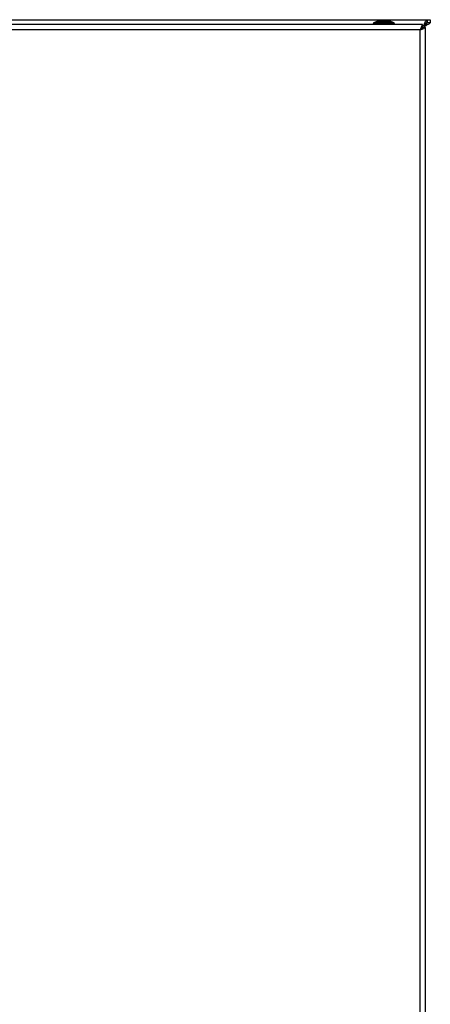
# Model space of a CAD drawing. Units: millimetres. Extents: x 60 to 6240, y 60 to 4395.
# Drawn here: x 1617 to 1829, y 1722 to 2231 of the extents above; entities that cross this region are included whole.
import ezdxf

# ---------------------------------------------------------------- set-up
doc = ezdxf.new("R2010")
doc.units = ezdxf.units.MM
doc.header["$LTSCALE"] = 15

msp = doc.modelspace()

# ---------------------------------------------------------------- linework, layer by layer
at = {"color": 7, "linetype": 'Continuous', "lineweight": 25}
for p, q in [((1230.26, 2230.91), (1827.24, 2230.91)), ((1824.68, 2228.41), (1232.82, 2228.41)), ((1799.41, 2228.94), (1799.25, 2228.86)), ((1799.25, 2228.86), (1799.25, 2228.41)), ((1799.25, 2228.86), (1810.25, 2228.86)), ((1799.45, 2229.31), (1799.41, 2228.94)), ((1801.1, 2230.01), (1799.45, 2229.31)), ((1810.05, 2229.31), (1799.45, 2229.31)), ((1808.4, 2230.01), (1801.1, 2230.01)), ((1806.5, 2230.16), (1803, 2230.16)), ((1810.05, 2229.31), (1808.4, 2230.01)), ((1810.09, 2228.94), (1810.05, 2229.31)), ((1810.25, 2228.86), (1810.09, 2228.94)), ((1810.25, 2228.41), (1810.25, 2228.86)), ((1824.68, 2226.91), (1824.68, 2228.41)), ((1825.27, 2227.91), (1824.68, 2227.32)), ((1824.68, 2227.91), (1825.27, 2227.91)), ((1825.27, 2227.91), (1825.54, 2228.29)), ((1825.54, 2228.1), (1825.54, 2228.29)), ((1826.13, 2227.7), (1825.75, 2227.43)), ((1825.75, 2227.43), (1825.94, 2227.7)), ((1826.13, 2227.7), (1825.94, 2227.7)), ((1826.45, 2228.61), (1826.01, 2228.61)), ((1826.45, 2228.18), (1826.45, 2228.61)), ((1827.2, 2229.39), (1827.2, 2230.87)), ((1827.2, 2229.39), (1827.24, 2229.41)), ((1827.25, 2229.4), (1827.23, 2229.37)), ((1828.72, 2229.37), (1827.23, 2229.37)), ((1827.24, 2229.41), (1827.24, 2230.91)), ((1827.25, 2229.4), (1828.75, 2229.4)), ((1827.26, 2230.91), (1828.75, 2230.91)), ((1828.75, 2229.4), (1828.72, 2229.37)), ((1828.75, 2230.91), (1828.75, 2229.4)), ((1823.55, 2225.71), (1233.95, 2225.71)), ((1823.55, 1436.11), (1823.55, 2225.71)), ((1826.25, 2226.84), (1824.75, 2226.84)), ((1825.75, 2227.43), (1825.17, 2226.84)), ((1825.75, 2227.43), (1825.75, 2226.84)), ((1826.25, 1434.98), (1826.25, 2226.84))]:
    msp.add_line(p, q, dxfattribs=at)
at = {"color": 7, "linetype": 'Continuous', "lineweight": 25, "flags": 128}
for points in [[(1803, 2230.16), (1802.51, 2230.07), (1802.26, 2230.01)], [(1807.24, 2230.01), (1806.99, 2230.07), (1806.5, 2230.16)]]:
    msp.add_lwpolyline(points, dxfattribs=at)
at = {"color": 7, "linetype": 'Continuous', "lineweight": 25}
for points, knots in [([(1824.68, 2228.41), (1824.66, 2228.39), (1824.62, 2228.34), (1824.48, 2227.95), (1824.23, 2227.33), (1823.9, 2226.56), (1823.67, 2225.99), (1823.55, 2225.71)], [0, 0, 0, 0, 0.175966, 0.378327, 0.582287, 0.790301, 1, 1, 1, 1]), ([(1825.54, 2228.1), (1825.51, 2228.07), (1825.45, 2228.03), (1825.36, 2227.97), (1825.3, 2227.93), (1825.27, 2227.91)], [0, 0, 0, 0, 0.352151, 0.675987, 1, 1, 1, 1]), ([(1825.54, 2228.29), (1825.7, 2228.65), (1826.02, 2229.36), (1826.5, 2230.23), (1826.89, 2230.71), (1827.13, 2230.83), (1827.2, 2230.87)], [0, 0, 0, 0, 0.286553, 0.57321, 0.859867, 1, 1, 1, 1]), ([(1825.54, 2228.1), (1825.68, 2228.25), (1825.96, 2228.57), (1826.37, 2228.97), (1826.79, 2229.27), (1827.06, 2229.35), (1827.2, 2229.39)], [0, 0, 0, 0, 0.25, 0.5, 0.75, 1, 1, 1, 1]), ([(1827.23, 2229.37), (1827.18, 2229.2), (1827.07, 2228.85), (1826.6, 2228.29), (1826.16, 2227.9), (1825.94, 2227.7)], [0, 0, 0, 0, 0.297911, 0.643604, 1, 1, 1, 1]), ([(1828.72, 2229.37), (1828.62, 2229.21), (1828.43, 2228.9), (1827.68, 2228.42), (1826.86, 2228.02), (1826.31, 2227.78), (1826.13, 2227.7)], [0, 0, 0, 0, 0.28461, 0.569323, 0.854037, 1, 1, 1, 1]), ([(1827.25, 2229.4), (1827.24, 2229.35), (1827.22, 2229.26), (1827.06, 2229.09), (1826.82, 2228.89), (1826.6, 2228.73), (1826.48, 2228.63), (1826.45, 2228.61)], [0, 0, 0, 0, 0.221186, 0.441836, 0.679068, 0.935612, 1, 1, 1, 1]), ([(1826.45, 2228.61), (1826.54, 2228.71), (1826.72, 2228.9), (1826.94, 2229.16), (1827.11, 2229.34), (1827.17, 2229.37), (1827.2, 2229.39)], [0, 0, 0, 0, 0.296025, 0.5783, 0.817147, 1, 1, 1, 1]), ([(1827.2, 2230.87), (1827.21, 2230.87), (1827.21, 2230.89), (1827.23, 2230.9), (1827.24, 2230.91), (1827.24, 2230.91)], [0, 0, 0, 0, 0.250911, 0.501821, 1, 1, 1, 1]), ([(1823.55, 2225.71), (1823.72, 2225.89), (1824, 2226.2), (1824.35, 2226.56), (1824.55, 2226.8), (1824.65, 2226.9), (1824.67, 2226.91), (1824.68, 2226.91)], [0, 0, 0, 0, 0.328094, 0.557416, 0.743446, 0.93013, 1, 1, 1, 1]), ([(1824.75, 2226.84), (1824.74, 2226.81), (1824.72, 2226.75), (1824.55, 2226.58), (1824.3, 2226.34), (1823.94, 2226.05), (1823.68, 2225.82), (1823.55, 2225.71)], [0, 0, 0, 0, 0.168648, 0.336029, 0.532567, 0.767107, 1, 1, 1, 1]), ([(1823.55, 2225.71), (1823.87, 2225.83), (1824.52, 2226.08), (1825.37, 2226.39), (1825.97, 2226.65), (1826.23, 2226.79), (1826.25, 2226.83), (1826.25, 2226.84)], [0, 0, 0, 0, 0.234896, 0.469125, 0.695515, 0.912518, 1, 1, 1, 1])]:
    msp.add_open_spline(points, degree=3, knots=knots, dxfattribs=at)

doc.saveas('drawing.dxf')
